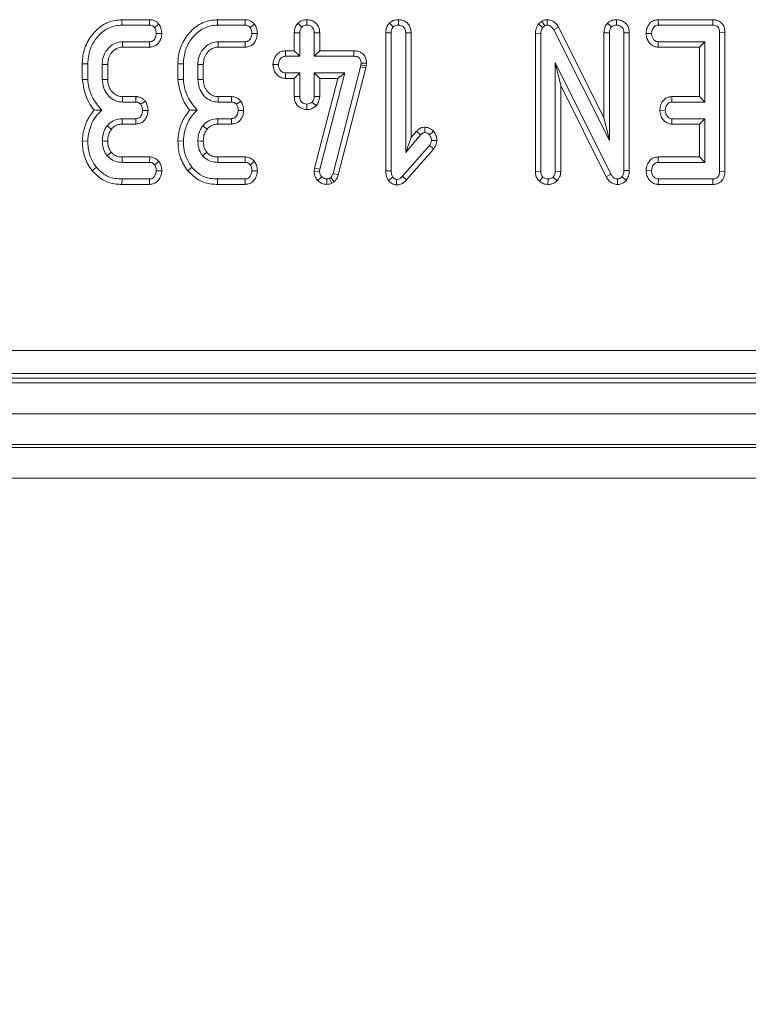
# Model space of a CAD drawing. Units: millimetres. Extents: x -1151 to 11171, y -31 to 3696.
# Drawn here: x 940 to 987, y 1218 to 1282 of the extents above; entities that cross this region are included whole.
import ezdxf

# ---------------------------------------------------------------- set-up
doc = ezdxf.new("R2010")
doc.units = ezdxf.units.MM
doc.header["$LTSCALE"] = 10
doc.layers.add('FORMAT', color=7, linetype='Continuous')
doc.styles.add('SLDTEXTSTYLE1', font='TXT', dxfattribs={"width": 0.7})
doc.dimstyles.new('SLDDIMSTYLE0', dxfattribs={"dimtxt": 33.930745, "dimasz": 35, "dimexe": 0, "dimexo": 0.0625, "dimgap": 8.482686, "dimtad": 1, "dimrnd": 1e-09, "dimzin": 12, "dimdsep": 46, "dimtxsty": 'SLDTEXTSTYLE1', "dimsah": 1, "dimcen": 0.09, "dimadec": 0, "dimazin": 3, "dimtfac": 1, "dimtofl": 0, "dimtmove": 0, "dimatfit": 3, "dimfxl": 0, "dimfrac": 2, "dimtolj": 1, "dimtzin": 12, "dimarcsym": 0})

# ---------------------------------------------------------------- blocks, each defined once
blk = doc.blocks.new('_D_3')
at = {"layer": 'FORMAT'}
for p, q in [((524.991, 1249.67), (524.991, 1154.497)), ((1536.991, 1242.67), (1536.991, 1154.497)), ((1536.991, 1164.497), (524.991, 1164.497))]:
    blk.add_line(p, q, dxfattribs=at)
for points in [[(524.991, 1164.497), (559.991, 1159.497), (559.991, 1169.497)], [(1536.991, 1164.497), (1501.991, 1169.497), (1501.991, 1159.497)]]:
    blk.add_solid(points, dxfattribs=at)
at = {"layer": 'FORMAT', "insert": (982.364, 1212.247, -206.4), "char_height": 37.0417, "attachment_point": 1, "style": 'SLDTEXTSTYLE1'}
blk.add_mtext('1012', dxfattribs=at)

msp = doc.modelspace()

# ---------------------------------------------------------------- linework, layer by layer
at = {"color": 7, "linetype": 'Continuous', "lineweight": 15}
for p, q in [((946.403, 1282.475), (946.41, 1282.123)), ((948.201, 1282.475), (946.403, 1282.475)), ((948.201, 1282.475), (948.194, 1282.123)), ((952.619, 1282.475), (952.626, 1282.123)), ((954.417, 1282.475), (952.619, 1282.475)), ((954.417, 1282.475), (954.41, 1282.123)), ((958.437, 1282.476), (958.437, 1282.123)), ((964.381, 1282.476), (964.383, 1282.123)), ((973.698, 1282.376), (973.493, 1282.203)), ((973.698, 1282.376), (973.895, 1282.08)), ((974.058, 1282.476), (974.053, 1282.123)), ((978.57, 1282.476), (978.572, 1282.123)), ((981.277, 1282.475), (981.285, 1282.123)), ((984.822, 1282.475), (981.277, 1282.475)), ((984.822, 1282.475), (984.82, 1282.123)), ((946.41, 1282.123), (948.194, 1282.123)), ((948.811, 1282.19), (948.525, 1281.977)), ((952.626, 1282.123), (954.41, 1282.123)), ((955.027, 1282.19), (954.741, 1281.977)), ((957.849, 1282.251), (958.099, 1282)), ((963.795, 1282.253), (964.045, 1282.002)), ((973.493, 1282.203), (973.76, 1281.966)), ((973.76, 1281.966), (973.895, 1282.08)), ((974.792, 1281.985), (974.482, 1281.816)), ((974.482, 1281.816), (978.099, 1274.633)), ((977.746, 1276.118), (974.792, 1281.985)), ((977.984, 1282.253), (978.234, 1282.002)), ((981.285, 1282.123), (984.82, 1282.123)), ((948.993, 1281.579), (948.639, 1281.582)), ((955.209, 1281.579), (954.855, 1281.582)), ((957.611, 1281.622), (957.611, 1280.448)), ((957.611, 1281.622), (957.964, 1281.616)), ((957.964, 1280.096), (957.964, 1281.616)), ((959.262, 1281.621), (958.91, 1281.616)), ((958.91, 1281.616), (958.91, 1280.096)), ((959.262, 1280.448), (959.262, 1281.621)), ((963.557, 1281.631), (963.91, 1281.624)), ((963.557, 1281.631), (963.557, 1272.654)), ((963.91, 1272.659), (963.91, 1281.624)), ((965.208, 1281.63), (964.855, 1281.624)), ((964.855, 1281.624), (964.855, 1273.841)), ((965.208, 1274.811), (965.208, 1281.63)), ((973.287, 1281.574), (973.287, 1272.618)), ((973.287, 1281.574), (973.639, 1281.565)), ((973.639, 1272.623), (973.639, 1281.565)), ((977.746, 1281.631), (977.746, 1276.118)), ((977.746, 1281.631), (978.099, 1281.624)), ((978.099, 1274.633), (978.099, 1281.624)), ((979.397, 1281.627), (979.045, 1281.622)), ((979.045, 1281.622), (979.045, 1272.672)), ((979.397, 1272.665), (979.397, 1281.627)), ((980.49, 1281.588), (980.844, 1281.582)), ((985.614, 1281.656), (985.261, 1281.652)), ((985.261, 1281.652), (985.261, 1272.623)), ((985.614, 1272.619), (985.614, 1281.656)), ((948.2, 1281.042), (946.443, 1281.042)), ((946.454, 1280.689), (948.208, 1280.689)), ((954.416, 1281.042), (952.66, 1281.042)), ((952.67, 1280.689), (954.424, 1280.689)), ((957.034, 1280.448), (957.041, 1280.096)), ((957.611, 1280.448), (957.034, 1280.448)), ((957.611, 1280.448), (957.964, 1280.096)), ((959.262, 1280.448), (958.91, 1280.096)), ((961.493, 1280.448), (959.262, 1280.448)), ((961.493, 1280.448), (961.49, 1280.096)), ((981.265, 1280.689), (981.277, 1281.042)), ((981.265, 1280.689), (983.962, 1280.689)), ((984.315, 1281.042), (981.277, 1281.042)), ((983.962, 1280.689), (984.315, 1281.042)), ((983.962, 1280.689), (983.962, 1277.475)), ((984.315, 1277.123), (984.315, 1281.042)), ((957.041, 1280.096), (957.964, 1280.096)), ((958.91, 1280.096), (961.49, 1280.096)), ((943.827, 1279.61), (944.18, 1279.606)), ((943.827, 1279.61), (943.827, 1278.584)), ((944.18, 1278.599), (944.18, 1279.606)), ((945.126, 1279.572), (945.126, 1278.592)), ((945.478, 1278.599), (945.478, 1279.565)), ((950.043, 1279.61), (950.043, 1278.584)), ((950.043, 1279.61), (950.396, 1279.606)), ((950.396, 1278.599), (950.396, 1279.606)), ((951.342, 1279.572), (951.342, 1278.592)), ((951.695, 1278.599), (951.695, 1279.565)), ((956.225, 1279.564), (956.578, 1279.555)), ((961.916, 1279.422), (960.13, 1272.484)), ((960.468, 1272.384), (962.259, 1279.34)), ((961.942, 1279.536), (961.916, 1279.422)), ((962.259, 1279.34), (961.916, 1279.422)), ((961.954, 1279.656), (961.942, 1279.536)), ((962.29, 1279.479), (961.942, 1279.536)), ((962.307, 1279.641), (961.954, 1279.656)), ((962.259, 1279.34), (962.29, 1279.479)), ((962.29, 1279.479), (962.307, 1279.641)), ((978.202, 1272.439), (974.585, 1279.69)), ((974.585, 1279.69), (974.585, 1272.627)), ((974.938, 1278.193), (974.585, 1279.69)), ((943.827, 1278.584), (944.18, 1278.599)), ((950.043, 1278.584), (950.396, 1278.599)), ((957.031, 1278.662), (957.041, 1279.014)), ((957.031, 1278.662), (957.611, 1278.662)), ((957.964, 1279.014), (957.041, 1279.014)), ((957.611, 1278.662), (957.964, 1279.014)), ((957.611, 1278.662), (957.611, 1277.488)), ((957.964, 1277.494), (957.964, 1279.014)), ((960.903, 1279.014), (958.91, 1279.014)), ((958.91, 1279.014), (958.91, 1277.494)), ((959.262, 1278.662), (958.91, 1279.014)), ((960.447, 1278.662), (958.93, 1272.823)), ((959.262, 1278.662), (960.447, 1278.662)), ((959.262, 1277.486), (959.262, 1278.662)), ((959.277, 1272.756), (960.903, 1279.014)), ((960.447, 1278.662), (960.903, 1279.014)), ((974.938, 1272.619), (974.938, 1278.193)), ((974.938, 1278.193), (977.891, 1272.273)), ((947.317, 1277.475), (946.445, 1277.475)), ((947.317, 1277.475), (947.309, 1277.123)), ((953.533, 1277.475), (952.661, 1277.475)), ((953.533, 1277.475), (953.525, 1277.123)), ((957.611, 1277.488), (957.964, 1277.494)), ((959.262, 1277.486), (958.91, 1277.494)), ((982.156, 1277.475), (982.165, 1277.123)), ((983.962, 1277.475), (982.156, 1277.475)), ((983.962, 1277.475), (984.315, 1277.123)), ((946.435, 1277.123), (947.309, 1277.123)), ((947.921, 1277.188), (947.634, 1276.977)), ((952.651, 1277.123), (953.525, 1277.123)), ((954.137, 1277.188), (953.85, 1276.977)), ((958.435, 1276.634), (958.437, 1276.987)), ((959.026, 1276.874), (958.768, 1277.118)), ((981.383, 1276.589), (981.737, 1276.582)), ((982.165, 1277.123), (984.315, 1277.123)), ((947.303, 1276.042), (946.418, 1276.042)), ((947.311, 1275.689), (947.303, 1276.042)), ((948.1, 1276.577), (947.746, 1276.582)), ((953.519, 1276.042), (952.634, 1276.042)), ((953.527, 1275.689), (953.519, 1276.042)), ((954.316, 1276.577), (953.962, 1276.582)), ((977.746, 1276.118), (978.099, 1274.633)), ((982.153, 1275.689), (982.165, 1276.042)), ((984.315, 1276.042), (982.165, 1276.042)), ((983.962, 1275.689), (984.315, 1276.042)), ((984.315, 1273.204), (984.315, 1276.042)), ((946.422, 1275.689), (947.311, 1275.689)), ((952.638, 1275.689), (953.527, 1275.689)), ((966.106, 1275.491), (966.105, 1275.138)), ((982.153, 1275.689), (983.962, 1275.689)), ((983.962, 1275.689), (983.962, 1273.556)), ((964.855, 1273.841), (965.818, 1274.99)), ((965.208, 1274.811), (964.855, 1273.841)), ((965.553, 1275.222), (965.208, 1274.811)), ((965.553, 1275.222), (965.818, 1274.99)), ((966.664, 1275.222), (966.399, 1274.988)), ((943.827, 1274.602), (944.18, 1274.591)), ((950.043, 1274.602), (950.396, 1274.591)), ((966.399, 1274.293), (964.653, 1272.308)), ((964.911, 1272.068), (966.678, 1274.077)), ((966.678, 1274.077), (966.399, 1274.293)), ((966.884, 1274.622), (966.53, 1274.635)), ((948.208, 1273.556), (946.424, 1273.556)), ((948.208, 1273.556), (948.196, 1273.204)), ((954.424, 1273.556), (952.64, 1273.556)), ((954.424, 1273.556), (954.412, 1273.204)), ((981.269, 1273.556), (981.277, 1273.204)), ((983.962, 1273.556), (981.269, 1273.556)), ((983.962, 1273.556), (984.315, 1273.204)), ((944.467, 1272.658), (944.741, 1272.881)), ((946.42, 1273.204), (948.196, 1273.204)), ((948.804, 1273.267), (948.525, 1273.05)), ((950.684, 1272.658), (950.958, 1272.881)), ((952.636, 1273.204), (954.412, 1273.204)), ((955.021, 1273.267), (954.741, 1273.05)), ((958.93, 1272.823), (958.904, 1272.623)), ((958.93, 1272.823), (959.277, 1272.756)), ((959.258, 1272.608), (959.277, 1272.756)), ((981.277, 1273.204), (984.315, 1273.204)), ((946.404, 1271.77), (946.41, 1272.123)), ((948.194, 1272.123), (946.41, 1272.123)), ((948.992, 1272.65), (948.639, 1272.663)), ((952.62, 1271.77), (952.626, 1272.123)), ((954.41, 1272.123), (952.626, 1272.123)), ((955.208, 1272.65), (954.855, 1272.663)), ((958.904, 1272.623), (959.258, 1272.608)), ((959.144, 1272.019), (959.397, 1272.264)), ((959.724, 1271.77), (959.722, 1272.123)), ((959.978, 1272.216), (959.896, 1272.165)), ((960.062, 1271.853), (959.896, 1272.165)), ((960.21, 1271.944), (959.978, 1272.216)), ((960.468, 1272.384), (960.13, 1272.484)), ((963.557, 1272.654), (963.91, 1272.659)), ((963.735, 1272.02), (964.015, 1272.239)), ((964.911, 1272.068), (964.653, 1272.308)), ((973.287, 1272.618), (973.639, 1272.623)), ((973.55, 1271.973), (973.781, 1272.243)), ((974.106, 1271.769), (974.112, 1272.123)), ((974.703, 1272.008), (974.444, 1272.251)), ((974.938, 1272.619), (974.585, 1272.627)), ((977.891, 1272.273), (978.202, 1272.439)), ((978.618, 1271.769), (978.625, 1272.123)), ((979.191, 1272.043), (978.918, 1272.266)), ((979.397, 1272.665), (979.045, 1272.672)), ((980.49, 1272.669), (980.844, 1272.663)), ((981.274, 1271.77), (981.285, 1272.123)), ((984.82, 1272.123), (981.285, 1272.123)), ((984.827, 1271.77), (984.82, 1272.123)), ((985.614, 1272.619), (985.261, 1272.623)), ((946.404, 1271.77), (948.202, 1271.77)), ((952.62, 1271.77), (954.418, 1271.77)), ((960.062, 1271.853), (960.21, 1271.944)), ((964.261, 1271.735), (964.264, 1272.089)), ((981.274, 1271.77), (984.827, 1271.77)), ((890.365, 1260.982), (1183.616, 1260.982)), ((1183.616, 1259.488), (890.365, 1259.488)), ((787.888, 1258.87), (1285.888, 1258.87)), ((890.047, 1259.17), (1183.934, 1259.17)), ((787.888, 1256.87), (1285.888, 1256.87)), ((1285.888, 1254.87), (787.888, 1254.87)), ((787.888, 1254.67), (1285.888, 1254.67)), ((1285.888, 1252.67), (787.888, 1252.67))]:
    msp.add_line(p, q, dxfattribs=at)
at = {"color": 7, "linetype": 'Continuous', "lineweight": 15, "flags": 128}
for points in [[(946.454, 1280.689), (946.449, 1280.852), (946.443, 1281.042)], [(948.208, 1280.689), (948.205, 1280.819), (948.2, 1281.042)], [(952.67, 1280.689), (952.665, 1280.852), (952.66, 1281.042)], [(954.424, 1280.689), (954.421, 1280.819), (954.416, 1281.042)], [(945.478, 1279.565), (945.315, 1279.568), (945.126, 1279.572)], [(951.695, 1279.565), (951.532, 1279.568), (951.342, 1279.572)], [(945.478, 1278.599), (945.318, 1278.596), (945.126, 1278.592)], [(951.695, 1278.599), (951.534, 1278.596), (951.342, 1278.592)], [(946.445, 1277.475), (946.44, 1277.315), (946.435, 1277.123)], [(952.661, 1277.475), (952.657, 1277.315), (952.651, 1277.123)], [(946.422, 1275.689), (946.42, 1275.871), (946.418, 1276.042)], [(952.638, 1275.689), (952.636, 1275.871), (952.634, 1276.042)], [(945.723, 1275.365), (945.582, 1275.48), (945.449, 1275.588)], [(951.939, 1275.365), (951.798, 1275.48), (951.665, 1275.588)], [(945.479, 1274.591), (945.285, 1274.592), (945.126, 1274.593)], [(951.695, 1274.591), (951.501, 1274.592), (951.342, 1274.593)], [(945.712, 1273.857), (945.615, 1273.78), (945.436, 1273.637)], [(946.424, 1273.556), (946.422, 1273.433), (946.42, 1273.204)], [(951.928, 1273.857), (951.832, 1273.78), (951.652, 1273.637)], [(952.64, 1273.556), (952.639, 1273.433), (952.636, 1273.204)], [(948.202, 1271.77), (948.199, 1271.893), (948.194, 1272.123)], [(954.418, 1271.77), (954.415, 1271.893), (954.41, 1272.123)]]:
    msp.add_lwpolyline(points, dxfattribs=at)
at = {"color": 7, "linetype": 'Continuous', "lineweight": 15}
for points, knots in [([(946.403, 1282.475), (946.101, 1282.443), (945.493, 1282.377), (944.694, 1281.813), (944.091, 1281.017), (943.847, 1280.216), (943.832, 1279.742), (943.827, 1279.61)], [0, 0, 0, 0, 0.21144, 0.424926, 0.666063, 0.906906, 1, 1, 1, 1]), ([(948.811, 1282.19), (948.764, 1282.238), (948.666, 1282.336), (948.468, 1282.444), (948.303, 1282.472), (948.21, 1282.475), (948.201, 1282.475)], [0, 0, 0, 0, 0.2906109, 0.595612, 0.9596778, 1, 1, 1, 1]), ([(952.619, 1282.475), (952.317, 1282.443), (951.709, 1282.377), (950.911, 1281.813), (950.307, 1281.017), (950.063, 1280.216), (950.048, 1279.742), (950.043, 1279.61)], [0, 0, 0, 0, 0.21144, 0.424926, 0.666063, 0.906906, 1, 1, 1, 1]), ([(955.027, 1282.19), (954.98, 1282.238), (954.882, 1282.336), (954.684, 1282.444), (954.52, 1282.472), (954.426, 1282.475), (954.417, 1282.475)], [0, 0, 0, 0, 0.290611, 0.595612, 0.959678, 1, 1, 1, 1]), ([(958.437, 1282.476), (958.361, 1282.471), (958.196, 1282.459), (957.993, 1282.371), (957.886, 1282.282), (957.849, 1282.251)], [0, 0, 0, 0, 0.353256, 0.771804, 1, 1, 1, 1]), ([(959.262, 1281.621), (959.256, 1281.717), (959.242, 1281.917), (959.101, 1282.182), (958.882, 1282.365), (958.654, 1282.462), (958.501, 1282.472), (958.437, 1282.476)], [0, 0, 0, 0, 0.21528, 0.452143, 0.654246, 0.854794, 1, 1, 1, 1]), ([(964.381, 1282.476), (964.311, 1282.471), (964.157, 1282.461), (963.952, 1282.382), (963.84, 1282.291), (963.795, 1282.253)], [0, 0, 0, 0, 0.328487, 0.723166, 1, 1, 1, 1]), ([(965.208, 1281.63), (965.201, 1281.724), (965.188, 1281.905), (965.068, 1282.152), (964.876, 1282.336), (964.639, 1282.454), (964.466, 1282.468), (964.381, 1282.476)], [0, 0, 0, 0, 0.212706, 0.410739, 0.609295, 0.8071, 1, 1, 1, 1]), ([(974.058, 1282.476), (974.007, 1282.473), (973.881, 1282.467), (973.767, 1282.41), (973.698, 1282.376)], [0, 0, 0, 0, 0.400801, 1, 1, 1, 1]), ([(974.792, 1281.985), (974.745, 1282.062), (974.65, 1282.217), (974.435, 1282.394), (974.222, 1282.464), (974.095, 1282.473), (974.058, 1282.476)], [0, 0, 0, 0, 0.2916777, 0.5853996, 0.8807513, 1, 1, 1, 1]), ([(978.57, 1282.476), (978.498, 1282.471), (978.339, 1282.461), (978.135, 1282.378), (978.026, 1282.288), (977.984, 1282.253)], [0, 0, 0, 0, 0.340866, 0.744007, 1, 1, 1, 1]), ([(979.397, 1281.627), (979.391, 1281.72), (979.379, 1281.901), (979.26, 1282.149), (979.069, 1282.334), (978.83, 1282.453), (978.657, 1282.468), (978.57, 1282.476)], [0, 0, 0, 0, 0.210327, 0.408546, 0.607326, 0.804385, 1, 1, 1, 1]), ([(981.277, 1282.475), (981.2, 1282.469), (981.028, 1282.454), (980.798, 1282.328), (980.617, 1282.102), (980.512, 1281.85), (980.497, 1281.664), (980.49, 1281.588)], [0, 0, 0, 0, 0.174683, 0.390675, 0.575277, 0.827496, 1, 1, 1, 1]), ([(985.614, 1281.656), (985.608, 1281.751), (985.597, 1281.929), (985.487, 1282.172), (985.311, 1282.349), (985.084, 1282.453), (984.917, 1282.474), (984.827, 1282.475), (984.822, 1282.475)], [0, 0, 0, 0, 0.221216, 0.415078, 0.609701, 0.791126, 0.988488, 1, 1, 1, 1]), ([(944.18, 1279.606), (944.207, 1279.915), (944.258, 1280.509), (944.703, 1281.288), (945.282, 1281.829), (945.893, 1282.092), (946.259, 1282.114), (946.41, 1282.123)], [0, 0, 0, 0, 0.247647, 0.476529, 0.705271, 0.878769, 1, 1, 1, 1]), ([(948.194, 1282.123), (948.236, 1282.12), (948.322, 1282.115), (948.438, 1282.061), (948.497, 1282.004), (948.525, 1281.977)], [0, 0, 0, 0, 0.342112, 0.687787, 1, 1, 1, 1]), ([(948.525, 1281.977), (948.553, 1281.925), (948.6, 1281.838), (948.631, 1281.702), (948.636, 1281.622), (948.639, 1281.582)], [0, 0, 0, 0, 0.423422, 0.70817, 1, 1, 1, 1]), ([(948.993, 1281.579), (948.989, 1281.637), (948.979, 1281.801), (948.911, 1282.008), (948.836, 1282.146), (948.811, 1282.19)], [0, 0, 0, 0, 0.269557, 0.763691, 1, 1, 1, 1]), ([(950.396, 1279.606), (950.423, 1279.915), (950.474, 1280.509), (950.919, 1281.288), (951.498, 1281.829), (952.109, 1282.092), (952.475, 1282.114), (952.626, 1282.123)], [0, 0, 0, 0, 0.247647, 0.476529, 0.705271, 0.878769, 1, 1, 1, 1]), ([(954.41, 1282.123), (954.453, 1282.12), (954.539, 1282.115), (954.655, 1282.061), (954.714, 1282.004), (954.741, 1281.977)], [0, 0, 0, 0, 0.342112, 0.687787, 1, 1, 1, 1]), ([(954.741, 1281.977), (954.77, 1281.925), (954.816, 1281.838), (954.847, 1281.702), (954.853, 1281.622), (954.855, 1281.582)], [0, 0, 0, 0, 0.423422, 0.70817, 1, 1, 1, 1]), ([(955.209, 1281.579), (955.206, 1281.637), (955.195, 1281.801), (955.127, 1282.008), (955.052, 1282.146), (955.027, 1282.19)], [0, 0, 0, 0, 0.269557, 0.763691, 1, 1, 1, 1]), ([(957.849, 1282.251), (957.817, 1282.213), (957.724, 1282.102), (957.629, 1281.887), (957.617, 1281.707), (957.611, 1281.622)], [0, 0, 0, 0, 0.217427, 0.629839, 1, 1, 1, 1]), ([(957.964, 1281.616), (957.968, 1281.681), (957.975, 1281.783), (958.028, 1281.913), (958.075, 1281.971), (958.099, 1282)], [0, 0, 0, 0, 0.469497, 0.727813, 1, 1, 1, 1]), ([(958.099, 1282), (958.145, 1282.035), (958.238, 1282.104), (958.364, 1282.119), (958.429, 1282.122), (958.437, 1282.123)], [0, 0, 0, 0, 0.4664319, 0.9355129, 1, 1, 1, 1]), ([(958.437, 1282.123), (958.498, 1282.116), (958.621, 1282.104), (958.777, 1282.004), (958.87, 1281.868), (958.906, 1281.734), (958.908, 1281.652), (958.91, 1281.616)], [0, 0, 0, 0, 0.235623, 0.473465, 0.683678, 0.860855, 1, 1, 1, 1]), ([(963.795, 1282.253), (963.763, 1282.216), (963.672, 1282.106), (963.575, 1281.894), (963.563, 1281.716), (963.557, 1281.631)], [0, 0, 0, 0, 0.216054, 0.627683, 1, 1, 1, 1]), ([(963.91, 1281.624), (963.914, 1281.689), (963.921, 1281.789), (963.975, 1281.917), (964.021, 1281.973), (964.045, 1282.002)], [0, 0, 0, 0, 0.468925, 0.727817, 1, 1, 1, 1]), ([(964.045, 1282.002), (964.091, 1282.037), (964.183, 1282.107), (964.309, 1282.118), (964.374, 1282.122), (964.383, 1282.123)], [0, 0, 0, 0, 0.46517, 0.93332, 1, 1, 1, 1]), ([(964.383, 1282.123), (964.447, 1282.116), (964.564, 1282.103), (964.712, 1282.012), (964.813, 1281.884), (964.852, 1281.745), (964.855, 1281.657), (964.855, 1281.624)], [0, 0, 0, 0, 0.250587, 0.452913, 0.656301, 0.873858, 1, 1, 1, 1]), ([(973.493, 1282.203), (973.48, 1282.183), (973.396, 1282.059), (973.302, 1281.848), (973.291, 1281.648), (973.287, 1281.574)], [0, 0, 0, 0, 0.109777, 0.666572, 1, 1, 1, 1]), ([(973.639, 1281.565), (973.644, 1281.633), (973.65, 1281.738), (973.698, 1281.873), (973.739, 1281.935), (973.76, 1281.966)], [0, 0, 0, 0, 0.4793309, 0.7349452, 1, 1, 1, 1]), ([(973.895, 1282.08), (973.911, 1282.089), (973.951, 1282.11), (974.006, 1282.12), (974.043, 1282.122), (974.053, 1282.123)], [0, 0, 0, 0, 0.33481, 0.811316, 1, 1, 1, 1]), ([(974.053, 1282.123), (974.107, 1282.117), (974.215, 1282.106), (974.364, 1282.002), (974.438, 1281.892), (974.477, 1281.825), (974.482, 1281.816)], [0, 0, 0, 0, 0.288187, 0.580705, 0.947522, 1, 1, 1, 1]), ([(977.984, 1282.253), (977.952, 1282.215), (977.861, 1282.106), (977.764, 1281.893), (977.752, 1281.715), (977.746, 1281.631)], [0, 0, 0, 0, 0.217204, 0.6292588, 1, 1, 1, 1]), ([(978.099, 1281.624), (978.103, 1281.689), (978.11, 1281.789), (978.164, 1281.917), (978.21, 1281.973), (978.234, 1282.002)], [0, 0, 0, 0, 0.468925, 0.727817, 1, 1, 1, 1]), ([(978.234, 1282.002), (978.28, 1282.037), (978.373, 1282.107), (978.499, 1282.118), (978.564, 1282.122), (978.572, 1282.123)], [0, 0, 0, 0, 0.46517, 0.93332, 1, 1, 1, 1]), ([(978.572, 1282.123), (978.643, 1282.114), (978.765, 1282.1), (978.911, 1282.002), (979.006, 1281.875), (979.042, 1281.739), (979.044, 1281.653), (979.045, 1281.622)], [0, 0, 0, 0, 0.276169, 0.469323, 0.663414, 0.881486, 1, 1, 1, 1]), ([(980.844, 1281.582), (980.856, 1281.679), (980.875, 1281.826), (980.972, 1281.989), (981.068, 1282.073), (981.174, 1282.117), (981.249, 1282.121), (981.285, 1282.123)], [0, 0, 0, 0, 0.374271, 0.565338, 0.713285, 0.860348, 1, 1, 1, 1]), ([(984.82, 1282.123), (984.876, 1282.119), (984.975, 1282.114), (985.106, 1282.055), (985.193, 1281.964), (985.252, 1281.826), (985.257, 1281.72), (985.261, 1281.652)], [0, 0, 0, 0, 0.227739, 0.398856, 0.571527, 0.726497, 1, 1, 1, 1]), ([(948.639, 1281.582), (948.626, 1281.484), (948.605, 1281.335), (948.506, 1281.172), (948.408, 1281.087), (948.304, 1281.046), (948.233, 1281.043), (948.2, 1281.042)], [0, 0, 0, 0, 0.3793912, 0.576438, 0.7256122, 0.874216, 1, 1, 1, 1]), ([(948.208, 1280.689), (948.307, 1280.7), (948.485, 1280.719), (948.706, 1280.862), (948.87, 1281.076), (948.971, 1281.324), (948.987, 1281.507), (948.993, 1281.579)], [0, 0, 0, 0, 0.22533, 0.40341, 0.581519, 0.835733, 1, 1, 1, 1]), ([(954.855, 1281.582), (954.842, 1281.484), (954.821, 1281.335), (954.722, 1281.172), (954.624, 1281.087), (954.52, 1281.046), (954.449, 1281.043), (954.416, 1281.042)], [0, 0, 0, 0, 0.379391, 0.576438, 0.725612, 0.874216, 1, 1, 1, 1]), ([(954.424, 1280.689), (954.524, 1280.7), (954.702, 1280.719), (954.922, 1280.862), (955.086, 1281.076), (955.187, 1281.324), (955.203, 1281.507), (955.209, 1281.579)], [0, 0, 0, 0, 0.22533, 0.40341, 0.581519, 0.835733, 1, 1, 1, 1]), ([(980.49, 1281.588), (980.5, 1281.478), (980.52, 1281.263), (980.681, 1280.979), (980.894, 1280.781), (981.106, 1280.7), (981.223, 1280.692), (981.265, 1280.689)], [0, 0, 0, 0, 0.251405, 0.490533, 0.730556, 0.905191, 1, 1, 1, 1]), ([(981.277, 1281.042), (981.232, 1281.046), (981.141, 1281.056), (981.013, 1281.146), (980.908, 1281.286), (980.851, 1281.444), (980.846, 1281.546), (980.844, 1281.582)], [0, 0, 0, 0, 0.1753498, 0.352304, 0.5992575, 0.8578034, 1, 1, 1, 1]), ([(946.443, 1281.042), (946.291, 1281.027), (945.986, 1280.997), (945.582, 1280.719), (945.277, 1280.327), (945.138, 1279.913), (945.129, 1279.658), (945.126, 1279.572)], [0, 0, 0, 0, 0.206714, 0.415799, 0.650433, 0.881311, 1, 1, 1, 1]), ([(945.478, 1279.565), (945.491, 1279.719), (945.515, 1280.004), (945.738, 1280.362), (946.01, 1280.604), (946.274, 1280.68), (946.412, 1280.687), (946.454, 1280.689)], [0, 0, 0, 0, 0.276548, 0.5128982, 0.749409, 0.9233151, 1, 1, 1, 1]), ([(952.66, 1281.042), (952.508, 1281.027), (952.202, 1280.997), (951.799, 1280.719), (951.493, 1280.327), (951.355, 1279.913), (951.345, 1279.658), (951.342, 1279.572)], [0, 0, 0, 0, 0.206714, 0.415799, 0.650433, 0.881311, 1, 1, 1, 1]), ([(951.695, 1279.565), (951.707, 1279.719), (951.731, 1280.004), (951.954, 1280.362), (952.226, 1280.604), (952.49, 1280.68), (952.628, 1280.687), (952.67, 1280.689)], [0, 0, 0, 0, 0.276548, 0.512898, 0.749409, 0.923315, 1, 1, 1, 1]), ([(957.034, 1280.448), (956.95, 1280.441), (956.774, 1280.427), (956.54, 1280.297), (956.359, 1280.072), (956.25, 1279.821), (956.232, 1279.637), (956.225, 1279.564)], [0, 0, 0, 0, 0.190019, 0.39543, 0.581758, 0.836033, 1, 1, 1, 1]), ([(962.307, 1279.641), (962.304, 1279.722), (962.296, 1279.887), (962.2, 1280.121), (962.032, 1280.302), (961.794, 1280.422), (961.607, 1280.446), (961.499, 1280.448), (961.493, 1280.448)], [0, 0, 0, 0, 0.188392, 0.379898, 0.572663, 0.748573, 0.987262, 1, 1, 1, 1]), ([(956.578, 1279.555), (956.594, 1279.653), (956.617, 1279.803), (956.72, 1279.967), (956.822, 1280.05), (956.931, 1280.091), (957.006, 1280.094), (957.041, 1280.096)], [0, 0, 0, 0, 0.3729238, 0.5681652, 0.7178653, 0.8665032, 1, 1, 1, 1]), ([(961.49, 1280.096), (961.552, 1280.092), (961.657, 1280.087), (961.791, 1280.032), (961.879, 1279.951), (961.936, 1279.836), (961.953, 1279.735), (961.954, 1279.669), (961.954, 1279.656)], [0, 0, 0, 0, 0.2520941, 0.4312979, 0.5821027, 0.7330729, 0.9462305, 1, 1, 1, 1]), ([(956.225, 1279.564), (956.233, 1279.463), (956.251, 1279.255), (956.407, 1278.974), (956.635, 1278.757), (956.865, 1278.672), (956.995, 1278.664), (957.031, 1278.662)], [0, 0, 0, 0, 0.226241, 0.46577, 0.70537, 0.921019, 1, 1, 1, 1]), ([(957.041, 1279.014), (956.99, 1279.02), (956.889, 1279.031), (956.744, 1279.132), (956.629, 1279.286), (956.583, 1279.444), (956.579, 1279.533), (956.578, 1279.555)], [0, 0, 0, 0, 0.192184, 0.385609, 0.656002, 0.916569, 1, 1, 1, 1]), ([(943.827, 1278.584), (943.891, 1278.183), (943.988, 1277.572), (944.337, 1276.936), (944.53, 1276.688), (944.593, 1276.608)], [0, 0, 0, 0, 0.56089, 0.857238, 1, 1, 1, 1]), ([(945.086, 1276.605), (944.848, 1276.889), (944.399, 1277.427), (944.215, 1278.172), (944.184, 1278.548), (944.18, 1278.599)], [0, 0, 0, 0, 0.491898, 0.932002, 1, 1, 1, 1]), ([(945.126, 1278.592), (945.143, 1278.401), (945.175, 1278.038), (945.457, 1277.571), (945.816, 1277.254), (946.172, 1277.136), (946.367, 1277.126), (946.435, 1277.123)], [0, 0, 0, 0, 0.260901, 0.496089, 0.731638, 0.905769, 1, 1, 1, 1]), ([(946.445, 1277.475), (946.336, 1277.484), (946.112, 1277.501), (945.814, 1277.715), (945.587, 1278.018), (945.487, 1278.338), (945.481, 1278.533), (945.478, 1278.599)], [0, 0, 0, 0, 0.1967555, 0.4032239, 0.6436687, 0.8795801, 1, 1, 1, 1]), ([(950.043, 1278.584), (950.107, 1278.183), (950.204, 1277.572), (950.553, 1276.936), (950.746, 1276.688), (950.809, 1276.608)], [0, 0, 0, 0, 0.56089, 0.857238, 1, 1, 1, 1]), ([(951.302, 1276.605), (951.065, 1276.889), (950.615, 1277.427), (950.431, 1278.172), (950.4, 1278.548), (950.396, 1278.599)], [0, 0, 0, 0, 0.491898, 0.932002, 1, 1, 1, 1]), ([(951.342, 1278.592), (951.359, 1278.401), (951.392, 1278.038), (951.674, 1277.571), (952.032, 1277.254), (952.388, 1277.136), (952.583, 1277.126), (952.651, 1277.123)], [0, 0, 0, 0, 0.260901, 0.496089, 0.731638, 0.905769, 1, 1, 1, 1]), ([(952.661, 1277.475), (952.552, 1277.484), (952.328, 1277.501), (952.03, 1277.715), (951.803, 1278.018), (951.703, 1278.338), (951.697, 1278.533), (951.695, 1278.599)], [0, 0, 0, 0, 0.1967555, 0.4032239, 0.6436687, 0.8795801, 1, 1, 1, 1]), ([(947.921, 1277.188), (947.876, 1277.234), (947.785, 1277.329), (947.598, 1277.437), (947.432, 1277.471), (947.334, 1277.475), (947.317, 1277.475)], [0, 0, 0, 0, 0.2789716, 0.5716471, 0.9258011, 1, 1, 1, 1]), ([(954.137, 1277.188), (954.093, 1277.234), (954.001, 1277.329), (953.814, 1277.437), (953.648, 1277.471), (953.55, 1277.475), (953.533, 1277.475)], [0, 0, 0, 0, 0.278972, 0.571647, 0.925801, 1, 1, 1, 1]), ([(957.611, 1277.488), (957.617, 1277.394), (957.629, 1277.212), (957.752, 1276.964), (957.944, 1276.782), (958.178, 1276.657), (958.35, 1276.642), (958.435, 1276.634)], [0, 0, 0, 0, 0.212966, 0.411989, 0.611208, 0.806668, 1, 1, 1, 1]), ([(958.437, 1276.987), (958.377, 1276.994), (958.258, 1277.006), (958.114, 1277.098), (958.016, 1277.218), (957.969, 1277.353), (957.965, 1277.447), (957.964, 1277.494)], [0, 0, 0, 0, 0.228382, 0.458396, 0.638174, 0.817541, 1, 1, 1, 1]), ([(958.91, 1277.494), (958.903, 1277.43), (958.894, 1277.329), (958.832, 1277.206), (958.79, 1277.148), (958.768, 1277.118)], [0, 0, 0, 0, 0.471171, 0.732099, 1, 1, 1, 1]), ([(959.026, 1276.874), (959.085, 1276.953), (959.218, 1277.135), (959.246, 1277.36), (959.262, 1277.486)], [0, 0, 0, 0, 0.436651, 1, 1, 1, 1]), ([(982.156, 1277.475), (982.08, 1277.469), (981.926, 1277.455), (981.716, 1277.344), (981.535, 1277.148), (981.412, 1276.886), (981.392, 1276.683), (981.383, 1276.589)], [0, 0, 0, 0, 0.174516, 0.353158, 0.531713, 0.782617, 1, 1, 1, 1]), ([(944.593, 1276.608), (944.422, 1276.375), (944.044, 1275.859), (943.871, 1275.131), (943.834, 1274.693), (943.827, 1274.602)], [0, 0, 0, 0, 0.394046, 0.87452, 1, 1, 1, 1]), ([(944.18, 1274.591), (944.201, 1274.788), (944.261, 1275.331), (944.553, 1276.058), (944.941, 1276.457), (945.086, 1276.605)], [0, 0, 0, 0, 0.263893, 0.725659, 1, 1, 1, 1]), ([(944.593, 1276.608), (944.664, 1276.607), (944.822, 1276.606), (944.992, 1276.605), (945.086, 1276.605)], [0, 0, 0, 0, 0.450118, 1, 1, 1, 1]), ([(947.309, 1277.123), (947.352, 1277.12), (947.439, 1277.115), (947.553, 1277.059), (947.609, 1277.003), (947.634, 1276.977)], [0, 0, 0, 0, 0.3505017, 0.7052971, 1, 1, 1, 1]), ([(947.634, 1276.977), (947.662, 1276.927), (947.708, 1276.841), (947.739, 1276.705), (947.744, 1276.623), (947.746, 1276.582)], [0, 0, 0, 0, 0.412003, 0.701864, 1, 1, 1, 1]), ([(948.1, 1276.577), (948.097, 1276.633), (948.089, 1276.794), (948.024, 1277.003), (947.947, 1277.141), (947.921, 1277.188)], [0, 0, 0, 0, 0.262247, 0.74969, 1, 1, 1, 1]), ([(950.809, 1276.608), (950.639, 1276.375), (950.26, 1275.859), (950.087, 1275.131), (950.051, 1274.693), (950.043, 1274.602)], [0, 0, 0, 0, 0.394046, 0.87452, 1, 1, 1, 1]), ([(950.396, 1274.591), (950.418, 1274.788), (950.477, 1275.331), (950.769, 1276.058), (951.157, 1276.457), (951.302, 1276.605)], [0, 0, 0, 0, 0.263893, 0.725659, 1, 1, 1, 1]), ([(950.809, 1276.608), (950.88, 1276.607), (951.038, 1276.606), (951.208, 1276.605), (951.302, 1276.605)], [0, 0, 0, 0, 0.450118, 1, 1, 1, 1]), ([(953.525, 1277.123), (953.568, 1277.12), (953.655, 1277.115), (953.769, 1277.059), (953.825, 1277.003), (953.85, 1276.977)], [0, 0, 0, 0, 0.3505017, 0.7052971, 1, 1, 1, 1]), ([(953.85, 1276.977), (953.878, 1276.927), (953.925, 1276.841), (953.955, 1276.705), (953.96, 1276.623), (953.962, 1276.582)], [0, 0, 0, 0, 0.4120027, 0.7018642, 1, 1, 1, 1]), ([(954.316, 1276.577), (954.313, 1276.633), (954.305, 1276.794), (954.24, 1277.003), (954.163, 1277.141), (954.137, 1277.188)], [0, 0, 0, 0, 0.262247, 0.74969, 1, 1, 1, 1]), ([(958.435, 1276.634), (958.535, 1276.643), (958.756, 1276.662), (958.93, 1276.799), (959.026, 1276.874)], [0, 0, 0, 0, 0.452556, 1, 1, 1, 1]), ([(958.768, 1277.118), (958.723, 1277.083), (958.632, 1277.01), (958.508, 1276.991), (958.443, 1276.988), (958.437, 1276.987)], [0, 0, 0, 0, 0.4685204, 0.9440344, 1, 1, 1, 1]), ([(981.383, 1276.589), (981.393, 1276.478), (981.412, 1276.263), (981.567, 1275.995), (981.766, 1275.794), (981.975, 1275.703), (982.108, 1275.692), (982.153, 1275.689)], [0, 0, 0, 0, 0.252449, 0.492436, 0.693969, 0.896529, 1, 1, 1, 1]), ([(981.737, 1276.582), (981.749, 1276.68), (981.767, 1276.826), (981.864, 1276.988), (981.958, 1277.075), (982.063, 1277.117), (982.134, 1277.121), (982.165, 1277.123)], [0, 0, 0, 0, 0.37915, 0.570086, 0.723094, 0.876309, 1, 1, 1, 1]), ([(946.418, 1276.042), (946.253, 1276.026), (945.937, 1275.995), (945.622, 1275.778), (945.485, 1275.628), (945.449, 1275.588)], [0, 0, 0, 0, 0.445483, 0.851328, 1, 1, 1, 1]), ([(947.746, 1276.582), (947.737, 1276.499), (947.721, 1276.361), (947.633, 1276.202), (947.537, 1276.101), (947.423, 1276.048), (947.342, 1276.044), (947.303, 1276.042)], [0, 0, 0, 0, 0.319387, 0.528247, 0.688771, 0.849822, 1, 1, 1, 1]), ([(947.311, 1275.689), (947.413, 1275.7), (947.594, 1275.719), (947.816, 1275.867), (947.969, 1276.067), (948.074, 1276.308), (948.091, 1276.488), (948.1, 1276.577)], [0, 0, 0, 0, 0.229666, 0.409639, 0.589284, 0.798906, 1, 1, 1, 1]), ([(952.634, 1276.042), (952.469, 1276.026), (952.153, 1275.995), (951.838, 1275.778), (951.702, 1275.628), (951.665, 1275.588)], [0, 0, 0, 0, 0.445483, 0.851328, 1, 1, 1, 1]), ([(953.962, 1276.582), (953.953, 1276.499), (953.937, 1276.361), (953.849, 1276.202), (953.753, 1276.101), (953.639, 1276.048), (953.558, 1276.044), (953.519, 1276.042)], [0, 0, 0, 0, 0.319387, 0.528247, 0.688771, 0.849822, 1, 1, 1, 1]), ([(953.527, 1275.689), (953.629, 1275.7), (953.81, 1275.719), (954.032, 1275.867), (954.185, 1276.067), (954.291, 1276.308), (954.308, 1276.488), (954.316, 1276.577)], [0, 0, 0, 0, 0.229666, 0.409639, 0.589284, 0.798906, 1, 1, 1, 1]), ([(982.165, 1276.042), (982.12, 1276.047), (982.03, 1276.057), (981.898, 1276.151), (981.792, 1276.301), (981.743, 1276.459), (981.738, 1276.555), (981.737, 1276.582)], [0, 0, 0, 0, 0.177014, 0.355573, 0.619466, 0.89412, 1, 1, 1, 1]), ([(945.449, 1275.588), (945.393, 1275.51), (945.248, 1275.305), (945.143, 1274.956), (945.131, 1274.698), (945.126, 1274.593)], [0, 0, 0, 0, 0.268995, 0.704879, 1, 1, 1, 1]), ([(945.479, 1274.591), (945.484, 1274.691), (945.494, 1274.896), (945.58, 1275.165), (945.682, 1275.308), (945.723, 1275.365)], [0, 0, 0, 0, 0.363005, 0.745483, 1, 1, 1, 1]), ([(945.723, 1275.365), (945.792, 1275.436), (945.905, 1275.553), (946.136, 1275.661), (946.304, 1275.687), (946.408, 1275.689), (946.422, 1275.689)], [0, 0, 0, 0, 0.369493, 0.607453, 0.946525, 1, 1, 1, 1]), ([(951.665, 1275.588), (951.61, 1275.51), (951.464, 1275.305), (951.359, 1274.956), (951.347, 1274.698), (951.342, 1274.593)], [0, 0, 0, 0, 0.268995, 0.704879, 1, 1, 1, 1]), ([(951.695, 1274.591), (951.7, 1274.691), (951.71, 1274.896), (951.796, 1275.165), (951.898, 1275.308), (951.939, 1275.365)], [0, 0, 0, 0, 0.363005, 0.745483, 1, 1, 1, 1]), ([(951.939, 1275.365), (952.008, 1275.436), (952.122, 1275.553), (952.352, 1275.661), (952.52, 1275.687), (952.624, 1275.689), (952.638, 1275.689)], [0, 0, 0, 0, 0.369493, 0.607453, 0.946525, 1, 1, 1, 1]), ([(966.106, 1275.491), (966.018, 1275.481), (965.843, 1275.461), (965.661, 1275.34), (965.578, 1275.249), (965.553, 1275.222)], [0, 0, 0, 0, 0.416105, 0.82452, 1, 1, 1, 1]), ([(966.664, 1275.222), (966.628, 1275.257), (966.525, 1275.358), (966.335, 1275.47), (966.173, 1275.485), (966.106, 1275.491)], [0, 0, 0, 0, 0.238941, 0.683375, 1, 1, 1, 1]), ([(965.818, 1274.99), (965.854, 1275.026), (965.917, 1275.09), (966.023, 1275.134), (966.083, 1275.137), (966.105, 1275.138)], [0, 0, 0, 0, 0.457937, 0.799056, 1, 1, 1, 1]), ([(966.105, 1275.138), (966.143, 1275.133), (966.236, 1275.123), (966.332, 1275.054), (966.385, 1275.002), (966.399, 1274.988)], [0, 0, 0, 0, 0.33367, 0.821485, 1, 1, 1, 1]), ([(966.399, 1274.988), (966.434, 1274.938), (966.488, 1274.861), (966.525, 1274.737), (966.528, 1274.67), (966.53, 1274.635)], [0, 0, 0, 0, 0.471956, 0.731079, 1, 1, 1, 1]), ([(966.884, 1274.622), (966.881, 1274.68), (966.872, 1274.85), (966.789, 1275.059), (966.692, 1275.185), (966.664, 1275.222)], [0, 0, 0, 0, 0.266988, 0.786776, 1, 1, 1, 1]), ([(943.827, 1274.602), (943.835, 1274.411), (943.858, 1273.892), (944.077, 1273.212), (944.367, 1272.801), (944.467, 1272.658)], [0, 0, 0, 0, 0.275868, 0.749385, 1, 1, 1, 1]), ([(944.741, 1272.881), (944.633, 1273.038), (944.37, 1273.42), (944.203, 1274.024), (944.186, 1274.444), (944.18, 1274.591)], [0, 0, 0, 0, 0.311854, 0.758095, 1, 1, 1, 1]), ([(945.126, 1274.593), (945.13, 1274.483), (945.142, 1274.209), (945.261, 1273.877), (945.397, 1273.691), (945.436, 1273.637)], [0, 0, 0, 0, 0.322932, 0.804349, 1, 1, 1, 1]), ([(945.712, 1273.857), (945.675, 1273.908), (945.575, 1274.047), (945.491, 1274.301), (945.482, 1274.5), (945.479, 1274.591)], [0, 0, 0, 0, 0.240355, 0.652286, 1, 1, 1, 1]), ([(950.043, 1274.602), (950.052, 1274.411), (950.074, 1273.892), (950.293, 1273.212), (950.583, 1272.801), (950.684, 1272.658)], [0, 0, 0, 0, 0.275868, 0.749385, 1, 1, 1, 1]), ([(950.958, 1272.881), (950.85, 1273.038), (950.587, 1273.42), (950.419, 1274.024), (950.402, 1274.444), (950.396, 1274.591)], [0, 0, 0, 0, 0.311854, 0.758095, 1, 1, 1, 1]), ([(951.342, 1274.593), (951.347, 1274.483), (951.358, 1274.209), (951.477, 1273.877), (951.613, 1273.691), (951.652, 1273.637)], [0, 0, 0, 0, 0.322932, 0.804349, 1, 1, 1, 1]), ([(951.928, 1273.857), (951.891, 1273.908), (951.791, 1274.047), (951.707, 1274.301), (951.699, 1274.5), (951.695, 1274.591)], [0, 0, 0, 0, 0.240355, 0.652286, 1, 1, 1, 1]), ([(966.53, 1274.635), (966.523, 1274.576), (966.511, 1274.484), (966.454, 1274.373), (966.417, 1274.32), (966.399, 1274.293)], [0, 0, 0, 0, 0.479942, 0.737394, 1, 1, 1, 1]), ([(966.678, 1274.077), (966.718, 1274.134), (966.82, 1274.282), (966.867, 1274.479), (966.882, 1274.605), (966.884, 1274.622)], [0, 0, 0, 0, 0.352605, 0.91263, 1, 1, 1, 1]), ([(945.436, 1273.637), (945.548, 1273.527), (945.764, 1273.315), (946.134, 1273.214), (946.348, 1273.206), (946.42, 1273.204)], [0, 0, 0, 0, 0.418192, 0.805595, 1, 1, 1, 1]), ([(946.424, 1273.556), (946.351, 1273.559), (946.174, 1273.567), (945.911, 1273.653), (945.775, 1273.793), (945.712, 1273.857)], [0, 0, 0, 0, 0.273606, 0.666433, 1, 1, 1, 1]), ([(948.804, 1273.267), (948.724, 1273.346), (948.57, 1273.5), (948.337, 1273.548), (948.221, 1273.556), (948.208, 1273.556)], [0, 0, 0, 0, 0.487216, 0.941934, 1, 1, 1, 1]), ([(951.652, 1273.637), (951.764, 1273.527), (951.98, 1273.315), (952.35, 1273.214), (952.565, 1273.206), (952.636, 1273.204)], [0, 0, 0, 0, 0.418192, 0.805595, 1, 1, 1, 1]), ([(952.64, 1273.556), (952.567, 1273.559), (952.391, 1273.567), (952.128, 1273.653), (951.991, 1273.793), (951.928, 1273.857)], [0, 0, 0, 0, 0.273606, 0.666433, 1, 1, 1, 1]), ([(955.021, 1273.267), (954.941, 1273.346), (954.786, 1273.5), (954.553, 1273.548), (954.437, 1273.556), (954.424, 1273.556)], [0, 0, 0, 0, 0.487216, 0.941934, 1, 1, 1, 1]), ([(981.269, 1273.556), (981.19, 1273.549), (981.021, 1273.535), (980.797, 1273.406), (980.619, 1273.186), (980.513, 1272.933), (980.497, 1272.746), (980.49, 1272.669)], [0, 0, 0, 0, 0.179753, 0.386311, 0.570788, 0.8233, 1, 1, 1, 1]), ([(946.41, 1272.123), (946.252, 1272.13), (945.87, 1272.148), (945.254, 1272.364), (944.918, 1272.703), (944.741, 1272.881)], [0, 0, 0, 0, 0.249629, 0.607412, 1, 1, 1, 1]), ([(948.196, 1273.204), (948.238, 1273.2), (948.323, 1273.194), (948.44, 1273.141), (948.497, 1273.079), (948.525, 1273.05)], [0, 0, 0, 0, 0.336139, 0.676489, 1, 1, 1, 1]), ([(948.525, 1273.05), (948.549, 1273.011), (948.596, 1272.934), (948.633, 1272.801), (948.637, 1272.71), (948.639, 1272.663)], [0, 0, 0, 0, 0.331115, 0.659578, 1, 1, 1, 1]), ([(948.992, 1272.65), (948.99, 1272.716), (948.985, 1272.846), (948.93, 1273.06), (948.85, 1273.191), (948.804, 1273.267)], [0, 0, 0, 0, 0.30018, 0.595483, 1, 1, 1, 1]), ([(952.626, 1272.123), (952.469, 1272.13), (952.086, 1272.148), (951.47, 1272.364), (951.134, 1272.703), (950.958, 1272.881)], [0, 0, 0, 0, 0.2496293, 0.6074121, 1, 1, 1, 1]), ([(954.412, 1273.204), (954.454, 1273.2), (954.539, 1273.194), (954.657, 1273.141), (954.714, 1273.079), (954.741, 1273.05)], [0, 0, 0, 0, 0.336139, 0.676489, 1, 1, 1, 1]), ([(954.741, 1273.05), (954.765, 1273.011), (954.812, 1272.934), (954.849, 1272.801), (954.853, 1272.71), (954.855, 1272.663)], [0, 0, 0, 0, 0.331115, 0.659578, 1, 1, 1, 1]), ([(955.208, 1272.65), (955.206, 1272.716), (955.202, 1272.846), (955.146, 1273.06), (955.066, 1273.191), (955.021, 1273.267)], [0, 0, 0, 0, 0.30018, 0.595483, 1, 1, 1, 1]), ([(980.844, 1272.663), (980.856, 1272.76), (980.875, 1272.908), (980.973, 1273.071), (981.072, 1273.157), (981.176, 1273.199), (981.246, 1273.202), (981.277, 1273.204)], [0, 0, 0, 0, 0.3776347, 0.5737691, 0.7275948, 0.8808834, 1, 1, 1, 1]), ([(944.467, 1272.658), (944.694, 1272.435), (945.132, 1272.001), (945.864, 1271.79), (946.281, 1271.775), (946.404, 1271.77)], [0, 0, 0, 0, 0.428839, 0.831661, 1, 1, 1, 1]), ([(948.639, 1272.663), (948.626, 1272.567), (948.605, 1272.414), (948.492, 1272.249), (948.38, 1272.158), (948.276, 1272.126), (948.214, 1272.123), (948.194, 1272.123)], [0, 0, 0, 0, 0.3697243, 0.5909769, 0.7566879, 0.9232455, 1, 1, 1, 1]), ([(948.202, 1271.77), (948.301, 1271.781), (948.493, 1271.803), (948.741, 1271.984), (948.916, 1272.239), (948.978, 1272.48), (948.989, 1272.617), (948.992, 1272.65)], [0, 0, 0, 0, 0.224334, 0.439538, 0.68153, 0.923872, 1, 1, 1, 1]), ([(950.684, 1272.658), (950.91, 1272.435), (951.348, 1272.001), (952.08, 1271.79), (952.497, 1271.775), (952.62, 1271.77)], [0, 0, 0, 0, 0.428839, 0.831661, 1, 1, 1, 1]), ([(954.855, 1272.663), (954.842, 1272.567), (954.822, 1272.414), (954.708, 1272.249), (954.596, 1272.158), (954.492, 1272.126), (954.43, 1272.123), (954.41, 1272.123)], [0, 0, 0, 0, 0.369724, 0.590977, 0.756688, 0.923245, 1, 1, 1, 1]), ([(954.418, 1271.77), (954.517, 1271.781), (954.71, 1271.803), (954.957, 1271.984), (955.132, 1272.239), (955.194, 1272.48), (955.206, 1272.617), (955.208, 1272.65)], [0, 0, 0, 0, 0.224334, 0.439538, 0.68153, 0.923872, 1, 1, 1, 1]), ([(958.904, 1272.623), (958.907, 1272.57), (958.912, 1272.432), (958.978, 1272.213), (959.089, 1272.083), (959.144, 1272.019)], [0, 0, 0, 0, 0.240128, 0.622241, 1, 1, 1, 1]), ([(959.397, 1272.264), (959.358, 1272.309), (959.28, 1272.4), (959.261, 1272.531), (959.258, 1272.599), (959.258, 1272.608)], [0, 0, 0, 0, 0.4600088, 0.9261533, 1, 1, 1, 1]), ([(959.722, 1272.123), (959.666, 1272.127), (959.553, 1272.137), (959.45, 1272.211), (959.404, 1272.258), (959.397, 1272.264)], [0, 0, 0, 0, 0.458645, 0.923429, 1, 1, 1, 1]), ([(959.896, 1272.165), (959.869, 1272.153), (959.828, 1272.134), (959.769, 1272.125), (959.738, 1272.123), (959.722, 1272.123)], [0, 0, 0, 0, 0.487854, 0.742327, 1, 1, 1, 1]), ([(960.13, 1272.484), (960.114, 1272.435), (960.09, 1272.362), (960.03, 1272.276), (959.995, 1272.236), (959.978, 1272.216)], [0, 0, 0, 0, 0.486968, 0.741758, 1, 1, 1, 1]), ([(960.21, 1271.944), (960.286, 1272.035), (960.398, 1272.168), (960.451, 1272.332), (960.468, 1272.384)], [0, 0, 0, 0, 0.680424, 1, 1, 1, 1]), ([(963.557, 1272.654), (963.561, 1272.544), (963.571, 1272.319), (963.68, 1272.121), (963.735, 1272.02)], [0, 0, 0, 0, 0.488023, 1, 1, 1, 1]), ([(964.015, 1272.239), (963.983, 1272.301), (963.933, 1272.398), (963.913, 1272.544), (963.911, 1272.62), (963.91, 1272.659)], [0, 0, 0, 0, 0.477216, 0.736775, 1, 1, 1, 1]), ([(964.264, 1272.089), (964.237, 1272.093), (964.166, 1272.104), (964.086, 1272.17), (964.035, 1272.219), (964.015, 1272.239)], [0, 0, 0, 0, 0.272358, 0.71935, 1, 1, 1, 1]), ([(964.653, 1272.308), (964.602, 1272.258), (964.524, 1272.179), (964.39, 1272.099), (964.307, 1272.092), (964.264, 1272.089)], [0, 0, 0, 0, 0.467674, 0.720888, 1, 1, 1, 1]), ([(973.287, 1272.618), (973.294, 1272.519), (973.307, 1272.333), (973.417, 1272.113), (973.514, 1272.011), (973.55, 1271.973)], [0, 0, 0, 0, 0.411198, 0.780559, 1, 1, 1, 1]), ([(973.781, 1272.243), (973.754, 1272.272), (973.693, 1272.34), (973.646, 1272.476), (973.641, 1272.575), (973.639, 1272.623)], [0, 0, 0, 0, 0.28358, 0.655753, 1, 1, 1, 1]), ([(974.112, 1272.123), (974.055, 1272.128), (973.966, 1272.135), (973.858, 1272.19), (973.807, 1272.225), (973.781, 1272.243)], [0, 0, 0, 0, 0.4772987, 0.7354388, 1, 1, 1, 1]), ([(974.444, 1272.251), (974.398, 1272.216), (974.307, 1272.146), (974.184, 1272.126), (974.119, 1272.123), (974.112, 1272.123)], [0, 0, 0, 0, 0.467794, 0.939964, 1, 1, 1, 1]), ([(974.585, 1272.627), (974.579, 1272.563), (974.569, 1272.462), (974.508, 1272.339), (974.465, 1272.281), (974.444, 1272.251)], [0, 0, 0, 0, 0.4711712, 0.7320991, 1, 1, 1, 1]), ([(974.703, 1272.008), (974.725, 1272.038), (974.819, 1272.163), (974.921, 1272.369), (974.934, 1272.554), (974.938, 1272.619)], [0, 0, 0, 0, 0.166345, 0.705812, 1, 1, 1, 1]), ([(977.891, 1272.273), (977.936, 1272.197), (978.037, 1272.028), (978.266, 1271.835), (978.486, 1271.779), (978.598, 1271.771), (978.618, 1271.769)], [0, 0, 0, 0, 0.284893, 0.6348, 0.934878, 1, 1, 1, 1]), ([(978.625, 1272.123), (978.573, 1272.128), (978.47, 1272.139), (978.327, 1272.242), (978.251, 1272.354), (978.21, 1272.427), (978.202, 1272.439)], [0, 0, 0, 0, 0.273401, 0.550819, 0.920325, 1, 1, 1, 1]), ([(978.918, 1272.266), (978.889, 1272.235), (978.832, 1272.173), (978.724, 1272.128), (978.653, 1272.124), (978.625, 1272.123)], [0, 0, 0, 0, 0.371026, 0.745718, 1, 1, 1, 1]), ([(979.045, 1272.672), (979.041, 1272.603), (979.036, 1272.497), (978.987, 1272.359), (978.942, 1272.298), (978.918, 1272.266)], [0, 0, 0, 0, 0.4743985, 0.7299668, 1, 1, 1, 1]), ([(979.191, 1272.043), (979.248, 1272.126), (979.374, 1272.311), (979.392, 1272.541), (979.397, 1272.664), (979.397, 1272.665)], [0, 0, 0, 0, 0.446079, 0.995068, 1, 1, 1, 1]), ([(980.49, 1272.669), (980.499, 1272.562), (980.518, 1272.35), (980.678, 1272.069), (980.9, 1271.856), (981.121, 1271.78), (981.243, 1271.772), (981.274, 1271.77)], [0, 0, 0, 0, 0.242326, 0.481515, 0.720923, 0.930789, 1, 1, 1, 1]), ([(981.285, 1272.123), (981.238, 1272.128), (981.143, 1272.138), (981.003, 1272.236), (980.892, 1272.391), (980.849, 1272.551), (980.845, 1272.641), (980.844, 1272.663)], [0, 0, 0, 0, 0.182837, 0.367304, 0.647507, 0.914526, 1, 1, 1, 1]), ([(985.261, 1272.623), (985.258, 1272.554), (985.253, 1272.438), (985.194, 1272.295), (985.115, 1272.204), (985.004, 1272.144), (984.9, 1272.126), (984.834, 1272.123), (984.82, 1272.123)], [0, 0, 0, 0, 0.2718541, 0.4518238, 0.5948292, 0.7377563, 0.9437604, 1, 1, 1, 1]), ([(984.827, 1271.77), (984.913, 1271.777), (985.079, 1271.79), (985.309, 1271.898), (985.478, 1272.073), (985.594, 1272.32), (985.606, 1272.507), (985.614, 1272.619)], [0, 0, 0, 0, 0.195671, 0.38282, 0.570759, 0.743988, 1, 1, 1, 1]), ([(959.144, 1272.019), (959.224, 1271.949), (959.39, 1271.803), (959.61, 1271.781), (959.724, 1271.77)], [0, 0, 0, 0, 0.481217, 1, 1, 1, 1]), ([(959.724, 1271.77), (959.785, 1271.774), (959.895, 1271.781), (960.004, 1271.827), (960.055, 1271.85), (960.062, 1271.853)], [0, 0, 0, 0, 0.51805, 0.937451, 1, 1, 1, 1]), ([(963.735, 1272.02), (963.742, 1272.013), (963.819, 1271.936), (963.949, 1271.816), (964.136, 1271.745), (964.23, 1271.738), (964.261, 1271.735)], [0, 0, 0, 0, 0.045331, 0.536092, 0.852209, 1, 1, 1, 1]), ([(964.261, 1271.735), (964.31, 1271.738), (964.441, 1271.747), (964.681, 1271.841), (964.826, 1271.984), (964.911, 1272.068)], [0, 0, 0, 0, 0.1971878, 0.5231622, 1, 1, 1, 1]), ([(973.55, 1271.973), (973.58, 1271.953), (973.687, 1271.878), (973.872, 1271.789), (974.036, 1271.775), (974.106, 1271.769)], [0, 0, 0, 0, 0.181428, 0.652102, 1, 1, 1, 1]), ([(974.106, 1271.769), (974.169, 1271.773), (974.321, 1271.782), (974.531, 1271.865), (974.651, 1271.965), (974.703, 1272.008)], [0, 0, 0, 0, 0.288592, 0.69386, 1, 1, 1, 1]), ([(978.618, 1271.769), (978.678, 1271.773), (978.816, 1271.781), (979.018, 1271.868), (979.135, 1271.979), (979.189, 1272.04), (979.191, 1272.043)], [0, 0, 0, 0, 0.27345, 0.628345, 0.983123, 1, 1, 1, 1])]:
    msp.add_open_spline(points, degree=3, knots=knots, dxfattribs=at)

# ---------------------------------------------------------------- dimensions: what is measured, and where the dimension line sits
at = {"layer": 'FORMAT'}
dim = msp.add_linear_dim(base=(524.991, 1164.497), p1=(1536.991, 1252.67), p2=(524.991, 1259.67), dimstyle='SLDDIMSTYLE0', dxfattribs=at)
dim.commit()
dim.dimension.update_dxf_attribs({"geometry": '_D_3', "text_midpoint": (1030.587, 1164.497), "dimtype": 160})

doc.saveas('drawing.dxf')
